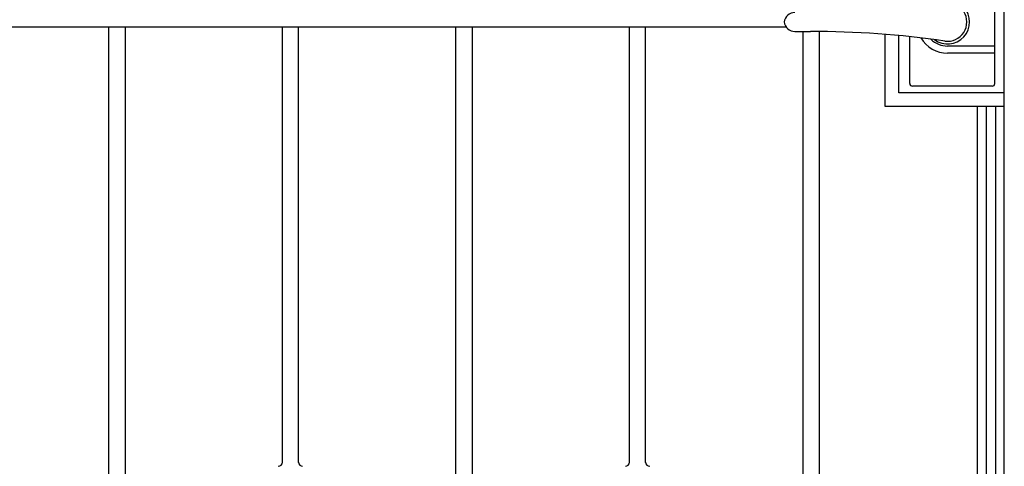
# Model space of a CAD drawing. Units: millimetres. Extents: x 0 to 8410, y 0 to 5940.
# Drawn here: x 3468 to 4197, y 3393 to 3724 of the extents above; entities that cross this region are included whole.
import ezdxf

# ---------------------------------------------------------------- set-up
doc = ezdxf.new("R2010")
doc.units = ezdxf.units.MM
doc.layers.add('YKK_13', color=4, linetype='Continuous', lineweight=30)
doc.layers.add('YKK_A1', color=4, linetype='Continuous', lineweight=30)

msp = doc.modelspace()

# ---------------------------------------------------------------- linework, layer by layer
at = {"layer": 'YKK_13', "linetype": 'Continuous', "lineweight": 30, "ltscale": 0.5}
for p, q in [((4190.02, 3676.83), (4190.02, 3767.83)), ((4041.96, 3715.33), (4053.51, 3715.33)), ((4127.02, 3676.83), (4127.02, 3711.46)), ((4190.02, 3704.54), (4155.02, 3704.54)), ((4190.02, 3699.33), (4155.02, 3699.33)), ((4188.02, 3674.83), (4129.02, 3674.83))]:
    msp.add_line(p, q, dxfattribs=at)
for centre, radius, start, end in [((4155.02, 3722.33), 16.3, 233.10284, 126.89716), ((4155.02, 3722.33), 14.25, 261.82948, 98.17052), ((4041.96, 3721.33), 8, 90, 172.81924), ((4041.96, 3723.33), 8, 187.18076, 270), ((4053.51, 3015.33), 700, 81.82948, 90), ((4155.02, 3722.33), 23, 210.84166, 270), ((4155.02, 3722.33), 17.79, 225.48563, 270), ((4129.02, 3676.83), 2, 180, 270), ((4188.02, 3676.83), 2, 270, 0)]:
    msp.add_arc(centre, radius, start, end, dxfattribs=at)
at = {"layer": 'YKK_A1', "linetype": 'Continuous', "ltscale": 0.5}
for p, q in [((4197.02, 3182.33), (4197.02, 4222.34)), ((3417.01, 3718.74), (4035.4, 3718.74)), ((3533.93, 3383.32), (3533.93, 3718.74)), ((3545.93, 3718.74), (3545.93, 3381.19)), ((3662.44, 3396.15), (3662.44, 3718.74)), ((3674.44, 3396.15), (3674.44, 3718.74)), ((3790.94, 3383.39), (3790.94, 3718.74)), ((3802.94, 3718.74), (3802.94, 3381.18)), ((3919.44, 3396.15), (3919.44, 3718.74)), ((3931.44, 3396.15), (3931.44, 3718.74)), ((4048.02, 3383.32), (4048.02, 3715.33)), ((4060.02, 3715.3), (4060.02, 3381.19)), ((4108.84, 3659.83), (4108.84, 3713.14)), ((4118.82, 3669.83), (4118.82, 3712.28)), ((4196.83, 3669.83), (4118.82, 3669.83)), ((4196.84, 3659.83), (4108.84, 3659.83)), ((4177.02, 3659.83), (4177.02, 3037.59)), ((4183.89, 3022.33), (4183.89, 3659.83)), ((4190.49, 3659.83), (4190.49, 3182.33))]:
    msp.add_line(p, q, dxfattribs=at)
for centre, start, end in [((3659.43, 3396.34), 270, 360), ((3677.44, 3396.34), 180, 270), ((3916.44, 3396.34), 270, 360), ((3934.44, 3396.34), 180, 270)]:
    msp.add_arc(centre, 3, start, end, dxfattribs=at)

doc.saveas('drawing.dxf')
